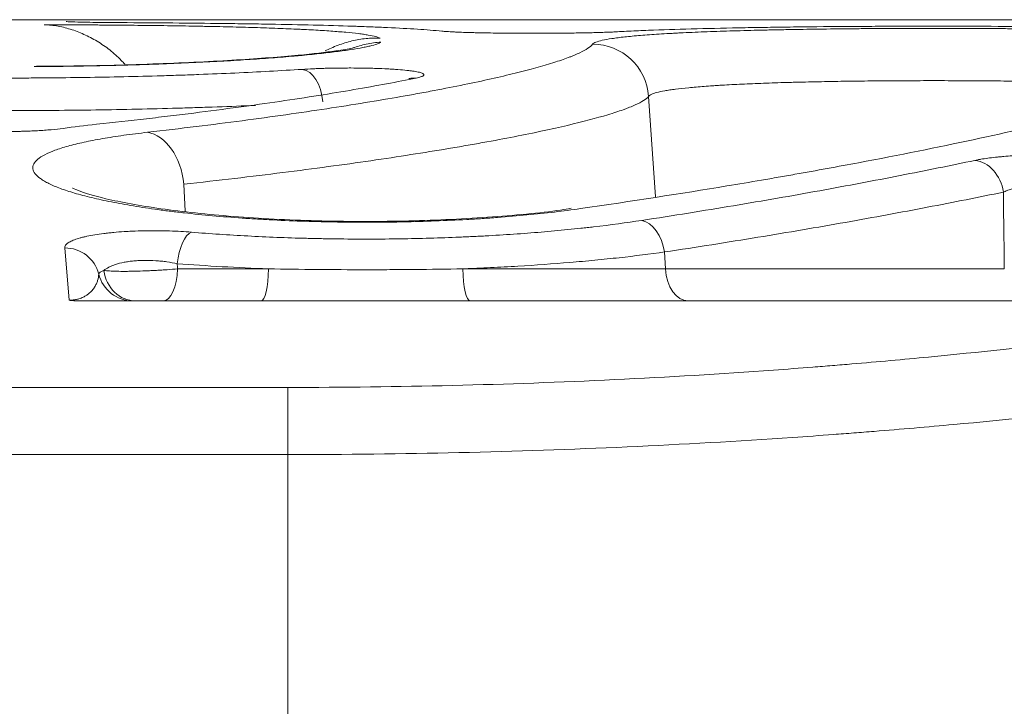
# Model space of a CAD drawing. Units: millimetres. Extents: x -241 to 1184, y 5 to 1019.
# Drawn here: x 298 to 305, y 548 to 553 of the extents above; entities that cross this region are included whole.
import ezdxf

# ---------------------------------------------------------------- set-up
doc = ezdxf.new("R2010")
doc.units = ezdxf.units.MM
doc.layers.add('1', color=7, linetype='Continuous')

msp = doc.modelspace()

# ---------------------------------------------------------------- linework, layer by layer
at = {"layer": '1', "color": 180, "linetype": 'Continuous', "lineweight": 18}
for p, q in [((311.8618, 552.9), (284.2599, 552.9)), ((301.9623, 552.8048), (301.6628, 552.8048)), ((301.6628, 552.8048), (301.6628, 552.8045)), ((301.9623, 552.8045), (301.9623, 552.8048)), ((300.9328, 552.4829), (300.9241, 552.481)), ((298.5776, 550.9), (306.6262, 550.9))]:
    msp.add_line(p, q, dxfattribs=at)
at = {"layer": '1', "color": 180, "linetype": 'Continuous', "lineweight": 13}
for p, q in [((299.0014, 552.9), (306.7829, 552.9)), ((301.9623, 552.8045), (301.6628, 552.8045)), ((302.6301, 552.3548), (302.6799, 551.6413)), ((299.3225, 551.7304), (299.3313, 551.5374)), ((298.5058, 550.9052), (298.4733, 551.2772)), ((302.7495, 551.1282), (302.7427, 551.248)), ((299.277, 551.1282), (299.9243, 551.1282)), ((301.3071, 551.1282), (302.7495, 551.1282)), ((302.7495, 551.1282), (305.1618, 551.1282)), ((296.0608, 550.2846), (300.0608, 550.2846)), ((300.0608, 549.8071), (300.0608, 550.2846)), ((300.0608, 549.8071), (296.0608, 549.8071)), ((300.0608, 547.9), (300.0608, 549.8071))]:
    msp.add_line(p, q, dxfattribs=at)
for centre, major_axis, ratio, start_param, end_param in [((302.2316, 552.3269), (-0.3159, 0.2454), 0.99707, 3.87346, 5.371472), ((300.1648, 552.2979), (-0.0157, 0.2495), 0.587951, 4.745292, 6.176507), ((299.0629, 551.7025), (0.045, -0.3975), 0.652678, 1.567058, 2.969729), ((304.952, 551.6521), (0.0514, -0.2447), 0.814842, 1.48911, 2.889209), ((302.5807, 551.2262), (-0.0379, 0.2471), 0.653826, 4.700347, 6.052899), ((299.3762, 551.1428), (0.0205, 0.2492), 0.414198, 0.196444, 1.517413), ((298.4733, 551.0314), (-0.249, -0.0218), 0.98279, 3.296469, 4.626617), ((298.9783, 551.15), (0, -0.25), 0.910699, 4.847006, 6.283185), ((299.1753, 551.15), (0, -0.25), 0.408164, 0, 1.48353), ((299.8718, 551.15), (0, -0.25), 0.210793, 0, 1.48353), ((301.3596, 551.15), (0, -0.25), 0.210793, 4.799655, 6.283185), ((302.9115, 551.15), (0, -0.25), 0.65053, 4.799655, 6.283185), ((298.9589, 551.15), (0, -0.25), 0.99957, 4.951808, 6.283185)]:
    msp.add_ellipse(centre, major_axis=major_axis, ratio=ratio, start_param=start_param, end_param=end_param, dxfattribs=at)
at = {"layer": '1', "color": 180, "linetype": 'Continuous', "lineweight": 18}
msp.add_ellipse((300.9752, 552.2362), major_axis=(-0.0498, 0.245), ratio=0.904713, start_param=6.062265, end_param=6.289227, dxfattribs=at)
for points, knots in [([(298.9006, 552.5831), (298.8966, 552.5879), (298.8926, 552.5925), (298.8819, 552.6045), (298.8752, 552.6117), (298.8616, 552.6255), (298.8547, 552.6323), (298.8339, 552.6519), (298.8197, 552.6642), (298.7764, 552.6994), (298.7465, 552.7205), (298.7006, 552.749), (298.6851, 552.758), (298.6537, 552.775), (298.6379, 552.783), (298.5902, 552.8053), (298.558, 552.818), (298.4931, 552.8392), (298.4603, 552.8476), (298.3939, 552.8597), (298.3603, 552.8634), (298.3263, 552.8643)], [0, 0, 0, 0, 0.025163, 0.025163, 0.065781, 0.065781, 0.106399, 0.106399, 0.187636, 0.187636, 0.350109, 0.350109, 0.431345, 0.431345, 0.512582, 0.512582, 0.675054, 0.675054, 0.837527, 0.837527, 1, 1, 1, 1]), ([(298.8734, 552.8794), (298.815, 552.8797), (298.7003, 552.8806), (298.5669, 552.8831), (298.5004, 552.8853), (298.4848, 552.8864), (298.4846, 552.8864)], [0, 0, 0, 0, 0.281022, 0.612464, 0.874816, 1, 1, 1, 1]), ([(298.5094, 552.8995), (298.5119, 552.8995), (298.5146, 552.8995), (298.5216, 552.8995), (298.526, 552.8996), (298.5353, 552.8996), (298.5401, 552.8996), (298.5651, 552.8997), (298.5878, 552.8998), (298.6258, 552.8999), (298.6391, 552.8999), (298.66, 552.8999), (298.6672, 552.8999), (298.6817, 552.8999), (298.689, 552.8999), (298.7263, 552.9), (298.7578, 552.9), (298.7994, 552.9), (298.8078, 552.9), (298.8249, 552.9), (298.8335, 552.9), (298.8593, 552.9), (298.8767, 552.9), (298.9294, 552.9), (298.9651, 552.9), (299.0014, 552.9)], [0, 0, 0, 0, 0.028783, 0.028783, 0.072929, 0.072929, 0.117075, 0.117075, 0.29366, 0.29366, 0.381953, 0.381953, 0.426099, 0.426099, 0.470245, 0.470245, 0.64683, 0.64683, 0.690976, 0.690976, 0.735123, 0.735123, 0.823415, 0.823415, 1, 1, 1, 1]), ([(301.1583, 552.8188), (301.1065, 552.8238), (301.0482, 552.8283), (300.9195, 552.8368), (300.849, 552.8406), (300.734, 552.846), (300.6941, 552.8477), (300.632, 552.8501), (300.6003, 552.8513), (300.5677, 552.8524), (300.5458, 552.8532), (300.5347, 552.8536), (300.4345, 552.8569), (300.3408, 552.8596), (300.1444, 552.8643), (300.0417, 552.8664), (299.8809, 552.8692), (299.8261, 552.87), (299.7423, 552.8713), (299.7141, 552.8716), (299.657, 552.8724), (299.6281, 552.8728), (299.4831, 552.8746), (299.2457, 552.8769), (298.9976, 552.8786), (298.8709, 552.8792)], [0, 0, 0, 0, 0.125, 0.125, 0.25, 0.25, 0.3125, 0.3125, 0.34375, 0.359375, 0.359375, 0.375, 0.375, 0.5, 0.5, 0.625, 0.625, 0.6875, 0.6875, 0.71875, 0.71875, 0.75, 0.75, 0.875, 1, 1, 1, 1]), ([(305.2673, 552.8519), (305.1351, 552.8528), (305.0025, 552.8534), (304.7365, 552.854), (304.6031, 552.854), (304.4358, 552.8537), (304.3856, 552.8535), (304.3354, 552.8534), (304.3018, 552.8532), (304.2851, 552.8532), (304.2015, 552.8528), (304.1353, 552.8525), (303.9387, 552.8512), (303.8104, 552.85), (303.6219, 552.8478), (303.5598, 552.847), (303.4675, 552.8456), (303.437, 552.8451), (303.3762, 552.8441), (303.3459, 552.8436), (303.1966, 552.8409), (303.0828, 552.8384), (302.8659, 552.8327), (302.7629, 552.8295), (302.641, 552.8249), (302.617, 552.824), (302.5697, 552.822), (302.5464, 552.821), (302.4779, 552.818), (302.4339, 552.8158), (302.3918, 552.8136)], [0, 0, 0, 0, 0.125, 0.125, 0.25, 0.25, 0.28125, 0.296875, 0.296875, 0.3125, 0.3125, 0.375, 0.375, 0.5, 0.5, 0.5625, 0.5625, 0.59375, 0.59375, 0.625, 0.625, 0.75, 0.75, 0.875, 0.875, 0.90625, 0.90625, 0.9375, 0.9375, 1, 1, 1, 1]), ([(301.6628, 552.8045), (301.636, 552.8045), (301.6093, 552.8046), (301.5561, 552.805), (301.5301, 552.8052), (301.4794, 552.8059), (301.4546, 552.8063), (301.4244, 552.807), (301.4184, 552.8071), (301.4065, 552.8074), (301.4005, 552.8075), (301.383, 552.8079), (301.3716, 552.8082), (301.3384, 552.8092), (301.3174, 552.8099), (301.2876, 552.811), (301.278, 552.8114), (301.264, 552.8121), (301.2594, 552.8123), (301.2504, 552.8127), (301.246, 552.8129), (301.2246, 552.814), (301.1936, 552.8158), (301.1689, 552.8178), (301.1583, 552.8188)], [0, 0, 0, 0, 0.125, 0.125, 0.25, 0.25, 0.375, 0.375, 0.40625, 0.40625, 0.4375, 0.4375, 0.5, 0.5, 0.625, 0.625, 0.6875, 0.6875, 0.71875, 0.71875, 0.75, 0.75, 0.875, 1, 1, 1, 1]), ([(302.3918, 552.8136), (302.3789, 552.8129), (302.3651, 552.8122), (302.336, 552.811), (302.3206, 552.8104), (302.272, 552.8087), (302.2374, 552.8077), (302.1821, 552.8066), (302.1631, 552.8062), (302.1239, 552.8056), (302.1042, 552.8054), (302.0444, 552.8047), (302.0037, 552.8045), (301.9623, 552.8045)], [0, 0, 0, 0, 0.125, 0.125, 0.25, 0.25, 0.5, 0.5, 0.625, 0.625, 0.75, 0.75, 1, 1, 1, 1]), ([(300.7194, 552.7683), (300.6855, 552.7701), (300.6518, 552.7692), (300.5847, 552.7624), (300.5514, 552.7567), (300.485, 552.7408), (300.452, 552.7307), (300.4027, 552.7121), (300.3863, 552.7054), (300.3557, 552.6917), (300.3415, 552.6849), (300.3273, 552.6777)], [0, 0, 0, 0, 0.25371, 0.25371, 0.507421, 0.507421, 0.761131, 0.761131, 0.887987, 0.887987, 1, 1, 1, 1]), ([(300.5249, 552.698), (300.5564, 552.7095), (300.5882, 552.7189), (300.6548, 552.7338), (300.6896, 552.739), (300.7248, 552.741)], [0, 0, 0, 0, 0.481597, 0.481597, 1, 1, 1, 1]), ([(300.5365, 552.7022), (300.5378, 552.7028), (300.5136, 552.6953), (300.4021, 552.6765), (300.1357, 552.6451), (299.7092, 552.6121), (299.1464, 552.5849), (298.646, 552.5705), (298.3479, 552.5696), (298.2717, 552.5697)], [0, 0, 0, 0, 0.058068, 0.181391, 0.34427, 0.535374, 0.732174, 0.932382, 1, 1, 1, 1]), ([(307.0219, 552.6592), (306.9976, 552.6435), (306.968, 552.6271), (306.8591, 552.5734), (306.7613, 552.5336), (306.5193, 552.4485), (306.3751, 552.4031), (306.1651, 552.3432), (306.1216, 552.331), (306.0541, 552.3125), (306.0312, 552.3063), (305.9848, 552.2939), (305.8672, 552.2627), (305.7415, 552.2308), (305.4244, 552.1534), (305.1926, 552.1005), (304.689, 551.9928), (304.4172, 551.9382), (303.9788, 551.8556), (303.8276, 551.8279), (303.632, 551.7934), (303.5925, 551.7865), (303.513, 551.7726), (303.393, 551.7519), (303.2705, 551.7313), (302.8569, 551.6628), (302.509, 551.6089), (302.144, 551.5563)], [0, 0, 0, 0, 0.062307, 0.062307, 0.196263, 0.196263, 0.330219, 0.330219, 0.363708, 0.363708, 0.380453, 0.380453, 0.397197, 0.464175, 0.464175, 0.598131, 0.598131, 0.732088, 0.732088, 0.799066, 0.799066, 0.81581, 0.81581, 0.832555, 0.866044, 0.866044, 1, 1, 1, 1]), ([(300.9752, 552.4851), (300.842, 552.458), (300.6943, 552.4305), (300.3708, 552.3751), (300.195, 552.3472), (299.8154, 552.2916), (299.6116, 552.2638), (299.3387, 552.2295), (299.2832, 552.2227), (299.1707, 552.2091), (299.1138, 552.2023), (298.9406, 552.1822), (298.8222, 552.169), (298.7007, 552.1561)], [0, 0, 0, 0, 0.25, 0.25, 0.5, 0.5, 0.75, 0.75, 0.8125, 0.8125, 0.875, 0.875, 1, 1, 1, 1]), ([(298.462, 552.1272), (298.4361, 552.1237), (298.4079, 552.1206), (298.3695, 552.1171), (298.3617, 552.1165), (298.3458, 552.1152), (298.3377, 552.1145), (298.313, 552.1128), (298.2962, 552.1117), (298.2448, 552.1088), (298.2093, 552.1074), (298.163, 552.1061), (298.1537, 552.1059), (298.1352, 552.1056), (298.1259, 552.1054), (298.098, 552.105), (298.0607, 552.1048), (298.0234, 552.105), (297.9953, 552.1054), (297.9859, 552.1056), (297.9673, 552.1059), (297.958, 552.1062), (297.9121, 552.1074), (297.8766, 552.1088), (297.8336, 552.1112), (297.8251, 552.1118), (297.8082, 552.1128), (297.7999, 552.1134), (297.7753, 552.1152), (297.7594, 552.1165), (297.7137, 552.1206), (297.6855, 552.1237), (297.6597, 552.1272)], [0, 0, 0, 0, 0.125, 0.125, 0.15625, 0.15625, 0.1875, 0.1875, 0.25, 0.25, 0.375, 0.375, 0.40625, 0.40625, 0.4375, 0.4375, 0.5, 0.5625, 0.5625, 0.59375, 0.59375, 0.625, 0.625, 0.75, 0.75, 0.78125, 0.78125, 0.8125, 0.8125, 0.875, 0.875, 1, 1, 1, 1]), ([(300.0608, 550.2846), (300.4553, 550.2846), (300.8463, 550.2894), (301.6214, 550.308), (302.0056, 550.3218), (302.7673, 550.3583), (303.1448, 550.3809), (303.6124, 550.4146), (303.7057, 550.4216), (303.8453, 550.4325), (303.8918, 550.4362), (303.9845, 550.4438), (304.2156, 550.4629), (304.4429, 550.4834), (304.9811, 550.5354), (305.3303, 550.5735), (306.01, 550.656), (306.3404, 550.7003), (306.8221, 550.7711), (306.9802, 550.7954), (307.175, 550.8266), (307.2138, 550.8329), (307.2911, 550.8455), (307.3296, 550.8519), (307.4444, 550.871), (307.52, 550.8839), (307.8934, 550.9489), (308.1778, 551.0025), (308.7185, 551.1122), (308.975, 551.1684), (309.46, 551.2824), (309.6886, 551.3403), (309.9297, 551.4061), (309.9563, 551.4134), (310.0089, 551.4281), (310.0869, 551.45), (310.1625, 551.4719), (310.3103, 551.5155), (310.4045, 551.5445), (310.6742, 551.6309), (310.8369, 551.6879), (311.0928, 551.7864), (311.1934, 551.8284), (311.284, 551.8697)], [0, 0, 0, 0, 0.078385, 0.078385, 0.156771, 0.156771, 0.235156, 0.235156, 0.254752, 0.254752, 0.26455, 0.26455, 0.274348, 0.313541, 0.313541, 0.391926, 0.391926, 0.470312, 0.470312, 0.509504, 0.509504, 0.519302, 0.519302, 0.529101, 0.529101, 0.548697, 0.548697, 0.627082, 0.627082, 0.705467, 0.705467, 0.783853, 0.783853, 0.793651, 0.793651, 0.803449, 0.823045, 0.823045, 0.862238, 0.862238, 0.940623, 0.940623, 1, 1, 1, 1]), ([(302.0792, 551.559), (302.0549, 551.5547), (301.8922, 551.5276), (301.4846, 551.4912), (300.8897, 551.4631), (300.2606, 551.4653), (299.6623, 551.4964), (299.1411, 551.5527), (298.765, 551.6217), (298.5704, 551.6805), (298.5298, 551.7029), (298.5293, 551.7028)], [0, 0, 0, 0, 0.024161, 0.156247, 0.290641, 0.424854, 0.559046, 0.693249, 0.825771, 0.933237, 1, 1, 1, 1]), ([(298.5776, 550.9), (298.5711, 550.9), (298.5646, 550.9001), (298.5549, 550.9004), (298.5517, 550.9005), (298.5453, 550.9008), (298.5421, 550.901), (298.5329, 550.9016), (298.5269, 550.9021), (298.5185, 550.9031), (298.5158, 550.9035), (298.5119, 550.9041), (298.5106, 550.9043), (298.5082, 550.9048), (298.507, 550.905), (298.5058, 550.9052)], [0, 0, 0, 0, 0.25, 0.25, 0.375, 0.375, 0.5, 0.5, 0.75, 0.75, 0.875, 0.875, 0.9375, 0.9375, 1, 1, 1, 1])]:
    msp.add_open_spline(points, degree=3, knots=knots, dxfattribs=at)
at = {"layer": '1', "color": 180, "linetype": 'Continuous', "lineweight": 13}
for points, knots in [([(298.3263, 552.8643), (298.4021, 552.8641), (298.4778, 552.8638), (298.5911, 552.8632), (298.6289, 552.863), (298.7038, 552.8625), (298.7409, 552.8622), (298.8514, 552.8614), (298.9962, 552.86), (299.2063, 552.8574), (299.3415, 552.8552), (299.4244, 552.8537), (299.4409, 552.8534), (299.4737, 552.8527), (299.5225, 552.8518), (299.5701, 552.8507), (299.6636, 552.8486), (299.784, 552.8455), (299.9518, 552.8401), (300.0551, 552.836), (300.1169, 552.8333), (300.1291, 552.8327), (300.1532, 552.8316), (300.1888, 552.8299), (300.2228, 552.8281), (300.2886, 552.8244), (300.3706, 552.8192), (300.4769, 552.8107), (300.5365, 552.8044), (300.5702, 552.8003), (300.5767, 552.7995), (300.5894, 552.7978), (300.6078, 552.7952), (300.6243, 552.7926), (300.655, 552.7874), (300.6896, 552.7801), (300.7116, 552.7723), (300.7194, 552.7683)], [0, 0, 0, 0, 0.0625, 0.0625, 0.09375, 0.09375, 0.125, 0.125, 0.1875, 0.25, 0.3125, 0.3125, 0.328125, 0.328125, 0.34375, 0.375, 0.375, 0.4375, 0.5, 0.5625, 0.5625, 0.578125, 0.578125, 0.59375, 0.625, 0.625, 0.6875, 0.75, 0.8125, 0.8125, 0.828125, 0.828125, 0.84375, 0.875, 0.875, 0.9375, 1, 1, 1, 1]), ([(302.2316, 552.7261), (302.2354, 552.731), (302.2431, 552.7357), (302.2661, 552.7449), (302.2966, 552.7537), (302.3423, 552.762), (302.3757, 552.767), (302.3827, 552.768), (302.397, 552.77), (302.4044, 552.771), (302.4273, 552.7739), (302.4435, 552.7758), (302.4944, 552.7813), (302.5691, 552.7883), (302.657, 552.7946), (302.7279, 552.799), (302.7646, 552.8012), (302.8032, 552.8033), (302.8294, 552.8047), (302.8427, 552.8054), (302.91, 552.8087), (302.9664, 552.8112), (303.0841, 552.8157), (303.2067, 552.82), (303.3392, 552.8236), (303.4252, 552.8256), (303.4426, 552.826), (303.4776, 552.8268), (303.4952, 552.8272), (303.5484, 552.8283), (303.5841, 552.829), (303.6924, 552.831), (303.8395, 552.8333), (303.9918, 552.835), (304.1081, 552.8361), (304.1471, 552.8364), (304.2063, 552.8368), (304.2261, 552.837), (304.2658, 552.8372), (304.2857, 552.8373), (304.385, 552.8379), (304.4645, 552.8381), (304.6235, 552.8384), (304.703, 552.8384), (304.8621, 552.8381), (304.9417, 552.8378), (305.0412, 552.8373), (305.0611, 552.8372), (305.1008, 552.8369), (305.16, 552.8365), (305.2185, 552.836), (305.3344, 552.8349), (305.4865, 552.8332), (305.6335, 552.8308), (305.7418, 552.8288), (305.7775, 552.8281), (305.8307, 552.827), (305.8483, 552.8266), (305.8832, 552.8258), (305.9004, 552.8254), (305.9861, 552.8234), (306.1181, 552.8198), (306.2404, 552.8155), (306.3285, 552.812), (306.3572, 552.8108), (306.4135, 552.8084), (306.441, 552.8071), (306.5216, 552.8031), (306.5719, 552.8002), (306.6659, 552.7942), (306.7533, 552.7879), (306.8275, 552.7809), (306.8698, 552.7763), (306.878, 552.7754), (306.894, 552.7735), (306.9018, 552.7725), (306.9246, 552.7696), (306.9387, 552.7676), (306.9783, 552.7616), (307.0234, 552.7533), (307.0535, 552.7444), (307.0704, 552.7375), (307.075, 552.7352), (307.0806, 552.7316), (307.0822, 552.7304), (307.0849, 552.728), (307.086, 552.7268), (307.0904, 552.7207), (307.0899, 552.7157), (307.0854, 552.7107)], [0, 0, 0, 0, 0.03125, 0.03125, 0.0625, 0.09375, 0.09375, 0.101563, 0.101563, 0.109375, 0.109375, 0.125, 0.125, 0.15625, 0.1875, 0.1875, 0.203125, 0.210938, 0.210938, 0.21875, 0.21875, 0.25, 0.25, 0.28125, 0.3125, 0.3125, 0.320313, 0.320313, 0.328125, 0.328125, 0.34375, 0.34375, 0.375, 0.40625, 0.40625, 0.421875, 0.421875, 0.429688, 0.429688, 0.4375, 0.4375, 0.46875, 0.46875, 0.5, 0.5, 0.53125, 0.53125, 0.539063, 0.539063, 0.546875, 0.5625, 0.5625, 0.59375, 0.625, 0.625, 0.640625, 0.640625, 0.648438, 0.648438, 0.65625, 0.65625, 0.6875, 0.71875, 0.71875, 0.734375, 0.734375, 0.75, 0.75, 0.78125, 0.78125, 0.8125, 0.84375, 0.84375, 0.851563, 0.851563, 0.859375, 0.859375, 0.875, 0.875, 0.90625, 0.9375, 0.9375, 0.953125, 0.953125, 0.960938, 0.960938, 0.96875, 0.96875, 1, 1, 1, 1]), ([(300.7248, 552.741), (300.7185, 552.7365), (300.699, 552.7272), (300.6659, 552.7177), (300.6359, 552.7105), (300.625, 552.7081), (300.6016, 552.7032), (300.5889, 552.7008), (300.5488, 552.6935), (300.4889, 552.6837), (300.3808, 552.6693), (300.2966, 552.6599), (300.2288, 552.6529), (300.2054, 552.6505), (300.1692, 552.6471), (300.1569, 552.6459), (300.132, 552.6436), (300.0691, 552.6379), (300.0021, 552.6325), (299.918, 552.6261), (299.8893, 552.624), (299.8306, 552.6199), (299.8006, 552.6179), (299.7088, 552.6119), (299.6458, 552.6081), (299.5162, 552.601), (299.383, 552.5943), (299.2428, 552.5885), (299.1349, 552.5844), (299.0985, 552.5831), (299.0248, 552.5807), (298.9874, 552.5795), (298.8749, 552.5762), (298.7234, 552.5724), (298.4922, 552.5683), (298.3353, 552.5668), (298.2562, 552.5663)], [0, 0, 0, 0, 0.0625, 0.125, 0.125, 0.15625, 0.15625, 0.1875, 0.1875, 0.25, 0.3125, 0.375, 0.375, 0.40625, 0.40625, 0.421875, 0.421875, 0.4375, 0.5, 0.5, 0.53125, 0.53125, 0.5625, 0.5625, 0.625, 0.625, 0.6875, 0.75, 0.75, 0.78125, 0.78125, 0.8125, 0.8125, 0.875, 0.9375, 1, 1, 1, 1]), ([(299.0629, 552.0992), (299.3003, 552.1262), (299.5249, 552.1538), (299.9498, 552.2099), (300.1501, 552.2384), (300.5265, 552.2956), (300.7026, 552.3244), (300.9073, 552.3603), (300.9475, 552.3674), (301.0065, 552.3782), (301.0261, 552.3818), (301.0646, 552.3889), (301.1598, 552.4068), (301.2492, 552.4244), (301.4524, 552.466), (301.5732, 552.4931), (301.7856, 552.5454), (301.8772, 552.5707), (301.9926, 552.6072), (302.0274, 552.619), (302.0661, 552.6336), (302.0736, 552.6364), (302.0882, 552.6422), (302.0952, 552.645), (302.1156, 552.6535), (302.1282, 552.6591), (302.1862, 552.6865), (302.2168, 552.7071), (302.2316, 552.7261)], [0, 0, 0, 0, 0.125, 0.125, 0.25, 0.25, 0.375, 0.375, 0.40625, 0.40625, 0.421875, 0.421875, 0.4375, 0.5, 0.5, 0.625, 0.625, 0.75, 0.75, 0.8125, 0.8125, 0.828125, 0.828125, 0.84375, 0.84375, 0.875, 0.875, 1, 1, 1, 1]), ([(295.9568, 552.547), (296.0331, 552.5422), (296.1892, 552.533), (296.4332, 552.5208), (296.687, 552.5102), (296.8628, 552.5042), (296.9747, 552.5008), (296.9972, 552.5002), (297.0425, 552.4989), (297.0651, 552.4983), (297.1332, 552.4965), (297.1787, 552.4954), (297.3155, 552.4923), (297.4989, 552.4889), (297.7768, 552.4858), (297.9639, 552.4851), (298.1049, 552.4851), (298.152, 552.4852), (298.2229, 552.4854), (298.2465, 552.4855), (298.2936, 552.4858), (298.4112, 552.4865), (298.6206, 552.4889), (298.895, 552.494), (299.0749, 552.4987), (299.2086, 552.5027), (299.2751, 552.5048), (299.3413, 552.5071), (299.3852, 552.5087), (299.4072, 552.5095), (299.5162, 552.5136), (299.6869, 552.5207), (299.9322, 552.533), (300.0885, 552.5422), (300.1648, 552.547)], [0, 0, 0, 0, 0.0625, 0.125, 0.1875, 0.25, 0.25, 0.265625, 0.265625, 0.28125, 0.28125, 0.3125, 0.3125, 0.375, 0.4375, 0.5, 0.5, 0.53125, 0.53125, 0.546875, 0.546875, 0.5625, 0.625, 0.6875, 0.75, 0.75, 0.78125, 0.796875, 0.796875, 0.8125, 0.8125, 0.875, 0.9375, 1, 1, 1, 1]), ([(300.1648, 552.547), (300.1898, 552.5486), (300.2159, 552.5499), (300.2568, 552.5518), (300.2707, 552.5523), (300.2921, 552.5531), (300.2992, 552.5533), (300.3137, 552.5538), (300.3209, 552.554), (300.3573, 552.555), (300.387, 552.5556), (300.4324, 552.5562), (300.4476, 552.5564), (300.4785, 552.5565), (300.4939, 552.5566), (300.5398, 552.5565), (300.5702, 552.5563), (300.6078, 552.5557), (300.6153, 552.5555), (300.6303, 552.5552), (300.6378, 552.5551), (300.6601, 552.5545), (300.6746, 552.5541), (300.7175, 552.5527), (300.7449, 552.5516), (300.7778, 552.5499), (300.7843, 552.5495), (300.7972, 552.5488), (300.8036, 552.5484), (300.8222, 552.5473), (300.8342, 552.5464), (300.8687, 552.5438), (300.8898, 552.5419), (300.9139, 552.5393), (300.9186, 552.5388), (300.9277, 552.5377), (300.9322, 552.5372), (300.9451, 552.5355), (300.9531, 552.5344), (300.9753, 552.5308), (300.9878, 552.5284), (301.0032, 552.5246), (301.0077, 552.5233), (301.0157, 552.5206), (301.019, 552.5193), (301.0272, 552.5152), (301.0302, 552.5125), (301.0313, 552.5084), (301.031, 552.507), (301.0293, 552.5042), (301.0279, 552.5028), (301.0219, 552.4986), (301.0093, 552.4931), (300.9881, 552.4878), (300.9752, 552.4851)], [0, 0, 0, 0, 0.0625, 0.0625, 0.09375, 0.09375, 0.109375, 0.109375, 0.125, 0.125, 0.1875, 0.1875, 0.21875, 0.21875, 0.25, 0.25, 0.3125, 0.3125, 0.328125, 0.328125, 0.34375, 0.34375, 0.375, 0.375, 0.4375, 0.4375, 0.453125, 0.453125, 0.46875, 0.46875, 0.5, 0.5, 0.5625, 0.5625, 0.578125, 0.578125, 0.59375, 0.59375, 0.625, 0.625, 0.6875, 0.6875, 0.71875, 0.71875, 0.75, 0.75, 0.8125, 0.8125, 0.84375, 0.84375, 0.875, 0.875, 0.9375, 1, 1, 1, 1]), ([(306.4024, 552.4166), (306.3697, 552.4198), (306.3344, 552.4228), (306.2572, 552.4286), (306.2151, 552.4315), (306.1251, 552.4368), (306.078, 552.4393), (305.9797, 552.4438), (305.8774, 552.4481), (305.767, 552.4516), (305.6955, 552.4537), (305.681, 552.4541), (305.6519, 552.4549), (305.6372, 552.4553), (305.5928, 552.4564), (305.5629, 552.4571), (305.4724, 552.4591), (305.3496, 552.4614), (305.2226, 552.4631), (305.1258, 552.4642), (305.077, 552.4647), (305.0275, 552.4651), (304.9944, 552.4653), (304.9778, 552.4655), (304.8948, 552.466), (304.8283, 552.4663), (304.6955, 552.4666), (304.5628, 552.4666), (304.4301, 552.466), (304.3472, 552.4655), (304.3306, 552.4654), (304.2975, 552.4651), (304.2809, 552.465), (304.2315, 552.4646), (304.1989, 552.4643), (304.1018, 552.4632), (303.9746, 552.4615), (303.8518, 552.4592), (303.7613, 552.4572), (303.7315, 552.4565), (303.6871, 552.4554), (303.6723, 552.455), (303.6431, 552.4543), (303.5705, 552.4523), (303.4459, 552.4483), (303.2921, 552.4419), (303.1977, 552.437), (303.1414, 552.4337), (303.1303, 552.4331), (303.1084, 552.4317), (303.076, 552.4296), (303.0453, 552.4274), (302.9859, 552.423), (302.9124, 552.4167), (302.8499, 552.4098), (302.8072, 552.4043), (302.7937, 552.4024), (302.7745, 552.3995), (302.7683, 552.3985), (302.7563, 552.3966), (302.7505, 552.3956), (302.7226, 552.3906), (302.6843, 552.3823), (302.6588, 552.3735), (302.6396, 552.3643), (302.6332, 552.3596), (302.6301, 552.3548)], [0, 0, 0, 0, 0.037036, 0.037036, 0.075554, 0.075554, 0.114073, 0.114073, 0.152591, 0.19111, 0.19111, 0.20074, 0.20074, 0.210369, 0.210369, 0.229629, 0.229629, 0.268147, 0.306666, 0.306666, 0.325925, 0.335555, 0.335555, 0.345184, 0.345184, 0.383703, 0.383703, 0.422221, 0.46074, 0.46074, 0.47037, 0.47037, 0.479999, 0.479999, 0.499259, 0.499259, 0.537777, 0.576296, 0.576296, 0.595555, 0.595555, 0.605185, 0.605185, 0.614814, 0.653333, 0.691851, 0.73037, 0.73037, 0.74, 0.74, 0.749629, 0.768889, 0.768889, 0.807407, 0.845926, 0.845926, 0.865185, 0.865185, 0.874815, 0.874815, 0.884444, 0.884444, 0.922963, 0.961481, 0.961481, 1, 1, 1, 1]), ([(299.8324, 552.2909), (299.8209, 552.2904), (299.7201, 552.2861), (299.6169, 552.282), (299.5003, 552.2779), (299.4768, 552.2771), (299.4298, 552.2755), (299.3591, 552.2733), (299.2879, 552.2711), (299.145, 552.2672), (298.9526, 552.2625), (298.6592, 552.2574), (298.4602, 552.2553), (298.3348, 552.2545), (298.3097, 552.2543), (298.2593, 552.2541), (298.2341, 552.2539), (298.1583, 552.2537), (298.1079, 552.2536), (297.9572, 552.2536), (297.7572, 552.2543), (297.4602, 552.2574), (297.2641, 552.2608), (297.1178, 552.2639), (297.0691, 552.265), (296.9963, 552.2668), (296.9721, 552.2674), (296.9238, 552.2686), (296.8034, 552.2719), (296.5919, 552.2786), (296.3908, 552.2865), (296.2827, 552.2912), (296.2631, 552.2921)], [0, 0, 0, 0, 0.010544, 0.091496, 0.091496, 0.111734, 0.111734, 0.131972, 0.172448, 0.172448, 0.2534, 0.334352, 0.415304, 0.415304, 0.435542, 0.435542, 0.45578, 0.45578, 0.496256, 0.496256, 0.577208, 0.65816, 0.739112, 0.739112, 0.779588, 0.779588, 0.799826, 0.799826, 0.820064, 0.901016, 0.981968, 1, 1, 1, 1]), ([(302.6301, 552.3548), (302.6146, 552.3358), (302.5826, 552.3153), (302.5219, 552.288), (302.5087, 552.2824), (302.4874, 552.274), (302.48, 552.2711), (302.4648, 552.2654), (302.4255, 552.251), (302.3801, 552.2362), (302.2595, 552.1999), (302.1637, 552.1747), (301.9417, 552.1225), (301.8156, 552.0956), (301.6032, 552.0541), (301.5286, 552.0401), (301.4304, 552.0224), (301.4105, 552.0188), (301.3702, 552.0117), (301.3498, 552.0081), (301.2881, 551.9974), (301.2462, 551.9902), (301.0325, 551.9545), (300.8487, 551.9259), (300.456, 551.8689), (300.2471, 551.8406), (299.804, 551.7848), (299.5698, 551.7573), (299.3225, 551.7304)], [0, 0, 0, 0, 0.125, 0.125, 0.15625, 0.15625, 0.171875, 0.171875, 0.1875, 0.25, 0.25, 0.375, 0.375, 0.5, 0.5, 0.5625, 0.5625, 0.578125, 0.578125, 0.59375, 0.59375, 0.625, 0.625, 0.75, 0.75, 0.875, 0.875, 1, 1, 1, 1]), ([(302.144, 551.5563), (302.0844, 551.5478), (302.0228, 551.5397), (301.8958, 551.5246), (301.7648, 551.5106), (301.6259, 551.4987), (301.5366, 551.492), (301.5186, 551.4907), (301.4824, 551.4882), (301.4641, 551.4869), (301.4092, 551.4833), (301.3723, 551.4811), (301.2613, 551.4749), (301.1116, 551.4679), (300.9588, 551.4635), (300.843, 551.4612), (300.8042, 551.4606), (300.7458, 551.4599), (300.7262, 551.4597), (300.6871, 551.4595), (300.6674, 551.4594), (300.5695, 551.4591), (300.4918, 551.4596), (300.3374, 551.462), (300.2607, 551.4638), (300.1084, 551.4688), (300.0328, 551.4719), (299.939, 551.4767), (299.9202, 551.4777), (299.8829, 551.4797), (299.8272, 551.483), (299.7725, 551.4865), (299.6645, 551.4941), (299.5241, 551.5053), (299.3906, 551.5187), (299.2932, 551.5296), (299.2612, 551.5334), (299.2138, 551.5393), (299.1981, 551.5413), (299.1671, 551.5453), (299.0905, 551.5555), (298.9606, 551.5751), (298.8036, 551.6034), (298.7099, 551.6238), (298.6438, 551.6397), (298.6226, 551.645), (298.582, 551.6558), (298.5626, 551.6612), (298.5068, 551.6776), (298.4392, 551.6998), (298.3851, 551.7227), (298.3496, 551.7401), (298.3386, 551.746), (298.3184, 551.7577), (298.3093, 551.7636), (298.2847, 551.7812), (298.2594, 551.8045), (298.2487, 551.8278), (298.2462, 551.8451), (298.2463, 551.8509), (298.2483, 551.8624), (298.2503, 551.8681), (298.259, 551.8853), (298.2686, 551.8966), (298.295, 551.9186), (298.3285, 551.9402), (298.3764, 551.961), (298.4179, 551.9762), (298.4326, 551.9813), (298.464, 551.9912), (298.4805, 551.9961), (298.5323, 552.0105), (298.6078, 552.0289), (298.6958, 552.046), (298.7902, 552.0624), (298.8405, 552.0703), (298.9477, 552.0853), (299.0039, 552.0925), (299.0629, 552.0992)], [0, 0, 0, 0, 0.03125, 0.03125, 0.0625, 0.09375, 0.09375, 0.101563, 0.101563, 0.109375, 0.109375, 0.125, 0.125, 0.15625, 0.1875, 0.1875, 0.203125, 0.203125, 0.210938, 0.210938, 0.21875, 0.21875, 0.25, 0.25, 0.28125, 0.28125, 0.3125, 0.3125, 0.320313, 0.320313, 0.328125, 0.34375, 0.34375, 0.375, 0.40625, 0.40625, 0.421875, 0.421875, 0.429688, 0.429688, 0.4375, 0.46875, 0.5, 0.53125, 0.53125, 0.546875, 0.546875, 0.5625, 0.5625, 0.59375, 0.625, 0.625, 0.640625, 0.640625, 0.65625, 0.65625, 0.6875, 0.71875, 0.71875, 0.734375, 0.734375, 0.75, 0.75, 0.78125, 0.78125, 0.8125, 0.84375, 0.84375, 0.859375, 0.859375, 0.875, 0.875, 0.90625, 0.9375, 0.9375, 0.96875, 0.96875, 1, 1, 1, 1]), ([(304.952, 551.8994), (304.9587, 551.9008), (304.9657, 551.9022), (304.9802, 551.905), (304.9878, 551.9063), (305.0109, 551.9102), (305.0436, 551.9151), (305.0795, 551.9195), (305.1077, 551.9225), (305.1173, 551.9235), (305.137, 551.9254), (305.1471, 551.9263), (305.1982, 551.9306), (305.2411, 551.9334), (305.2971, 551.936), (305.3085, 551.9365), (305.3314, 551.9373), (305.3431, 551.9377), (305.378, 551.9387), (305.4247, 551.9397), (305.4717, 551.9399), (305.507, 551.9397), (305.5188, 551.9396), (305.5425, 551.9393), (305.5543, 551.9392), (305.6132, 551.938), (305.6587, 551.9363), (305.7137, 551.9333), (305.7246, 551.9327), (305.7462, 551.9313), (305.7569, 551.9306), (305.7886, 551.9282), (305.809, 551.9265), (305.8678, 551.9209), (305.904, 551.9166), (305.9372, 551.9117)], [0, 0, 0, 0, 0.03125, 0.03125, 0.0625, 0.0625, 0.125, 0.1875, 0.1875, 0.21875, 0.21875, 0.25, 0.25, 0.375, 0.375, 0.40625, 0.40625, 0.4375, 0.4375, 0.5, 0.5625, 0.5625, 0.59375, 0.59375, 0.625, 0.625, 0.75, 0.75, 0.78125, 0.78125, 0.8125, 0.8125, 0.875, 0.875, 1, 1, 1, 1]), ([(312.3713, 551.8593), (312.372, 551.817), (312.3526, 551.7725), (312.2745, 551.6792), (312.2158, 551.6304), (312.1178, 551.5669), (312.0865, 551.5477), (312.0524, 551.5282), (312.0291, 551.5151), (312.0171, 551.5085), (311.9558, 551.4756), (311.902, 551.4489), (311.7272, 551.3681), (311.5925, 551.3131), (311.2875, 551.2013), (311.1173, 551.1445), (310.835, 551.0583), (310.7364, 551.0295), (310.5817, 550.986), (310.5027, 550.9642), (310.421, 550.9423), (310.366, 550.9277), (310.3382, 550.9204), (310.0861, 550.8549), (309.8471, 550.7972), (309.3403, 550.6838), (309.0724, 550.628), (308.5078, 550.5189), (308.2109, 550.4656), (307.8213, 550.401), (307.7424, 550.3882), (307.6227, 550.3692), (307.5825, 550.3629), (307.5019, 550.3503), (307.2996, 550.3191), (307.0935, 550.289), (306.5916, 550.2188), (306.2473, 550.1748), (305.5394, 550.0931), (305.1758, 550.0553), (304.6157, 550.0038), (304.4266, 549.9875), (304.187, 549.9683), (304.1389, 549.9645), (304.0424, 549.9571), (303.994, 549.9534), (303.8488, 549.9426), (303.7518, 549.9357), (303.2657, 549.9024), (302.8733, 549.88), (302.0816, 549.8439), (301.6823, 549.8302), (300.8768, 549.8118), (300.4706, 549.8071), (300.0608, 549.8071)], [0, 0, 0, 0, 0.0625, 0.0625, 0.125, 0.125, 0.140625, 0.148438, 0.148438, 0.15625, 0.15625, 0.1875, 0.1875, 0.25, 0.25, 0.3125, 0.3125, 0.34375, 0.34375, 0.359375, 0.367188, 0.367188, 0.375, 0.375, 0.4375, 0.4375, 0.5, 0.5, 0.5625, 0.5625, 0.578125, 0.578125, 0.585938, 0.585938, 0.59375, 0.625, 0.625, 0.6875, 0.6875, 0.75, 0.75, 0.78125, 0.78125, 0.789063, 0.789063, 0.796875, 0.796875, 0.8125, 0.8125, 0.875, 0.875, 0.9375, 0.9375, 1, 1, 1, 1]), ([(305.7611, 551.6861), (305.741, 551.6927), (305.719, 551.6986), (305.6831, 551.7063), (305.6706, 551.7087), (305.6512, 551.712), (305.6445, 551.713), (305.6312, 551.715), (305.6245, 551.7159), (305.5905, 551.7202), (305.5623, 551.7227), (305.5257, 551.7246), (305.5183, 551.7249), (305.5036, 551.7254), (305.4962, 551.7256), (305.4742, 551.7259), (305.4449, 551.7258), (305.4158, 551.7247), (305.394, 551.7235), (305.3868, 551.723), (305.3726, 551.7219), (305.3655, 551.7213), (305.3308, 551.718), (305.3044, 551.7144), (305.273, 551.7087), (305.2669, 551.7075), (305.2548, 551.7051), (305.2372, 551.7012), (305.21, 551.6941), (305.1903, 551.6878), (305.1763, 551.6827), (305.1718, 551.681), (305.1631, 551.6775), (305.1589, 551.6757), (305.1549, 551.6738)], [0, 0, 0, 0, 0.125, 0.125, 0.1875, 0.1875, 0.21875, 0.21875, 0.25, 0.25, 0.375, 0.375, 0.40625, 0.40625, 0.4375, 0.4375, 0.5, 0.5625, 0.5625, 0.59375, 0.59375, 0.625, 0.625, 0.75, 0.75, 0.78125, 0.78125, 0.8125, 0.875, 0.9375, 0.9375, 0.96875, 0.96875, 1, 1, 1, 1]), ([(305.1618, 551.1282), (305.1604, 551.243), (305.1589, 551.3578), (305.1566, 551.5397), (305.1557, 551.6068), (305.1549, 551.6738)], [0, 0, 0, 0, 0.631179, 0.631179, 1, 1, 1, 1]), ([(299.3762, 551.3888), (299.5069, 551.378), (299.6404, 551.369), (299.9129, 551.3544), (300.0518, 551.3489), (300.2289, 551.3442), (300.2645, 551.3434), (300.3182, 551.3424), (300.3361, 551.342), (300.372, 551.3415), (300.4616, 551.3402), (300.5508, 551.3396), (300.7645, 551.3397), (300.9062, 551.3416), (301.1177, 551.3473), (301.188, 551.3497), (301.2931, 551.3539), (301.3282, 551.3554), (301.3977, 551.3587), (301.4322, 551.3605), (301.6034, 551.3698), (301.7362, 551.3789), (301.9293, 551.395), (301.9926, 551.4008), (302.0861, 551.41), (302.1324, 551.4148), (302.1782, 551.4198), (302.2086, 551.4232), (302.2237, 551.4249), (302.359, 551.4406), (302.473, 551.4559), (302.5807, 551.4724)], [0, 0, 0, 0, 0.125, 0.125, 0.25, 0.25, 0.28125, 0.28125, 0.296875, 0.296875, 0.3125, 0.375, 0.375, 0.5, 0.5, 0.5625, 0.5625, 0.59375, 0.59375, 0.625, 0.625, 0.75, 0.75, 0.8125, 0.8125, 0.84375, 0.859375, 0.859375, 0.875, 0.875, 1, 1, 1, 1]), ([(298.4733, 551.2772), (298.4729, 551.2822), (298.4752, 551.2923), (298.4836, 551.3021), (298.4951, 551.3117), (298.5024, 551.3165), (298.5159, 551.3236), (298.5207, 551.326), (298.5312, 551.3305), (298.5368, 551.3328), (298.5546, 551.3395), (298.568, 551.3437), (298.5902, 551.3499), (298.598, 551.352), (298.6144, 551.3559), (298.623, 551.3579), (298.6495, 551.3635), (298.6872, 551.3706), (298.7297, 551.3767), (298.7634, 551.3809), (298.775, 551.3823), (298.7984, 551.3848), (298.8104, 551.386), (298.8466, 551.3893), (298.8715, 551.3913), (298.91, 551.3938), (298.923, 551.3945), (298.9494, 551.3959), (298.9628, 551.3965), (299.003, 551.398), (299.057, 551.3994), (299.1114, 551.3996), (299.1456, 551.3993), (299.1525, 551.3992), (299.1662, 551.399), (299.1731, 551.3989), (299.1936, 551.3985), (299.2071, 551.3981), (299.2474, 551.3968), (299.3002, 551.3944), (299.3512, 551.3909), (299.3762, 551.3888)], [0, 0, 0, 0, 0.0625, 0.125, 0.125, 0.1875, 0.1875, 0.21875, 0.21875, 0.25, 0.25, 0.3125, 0.3125, 0.34375, 0.34375, 0.375, 0.375, 0.4375, 0.5, 0.5, 0.53125, 0.53125, 0.5625, 0.5625, 0.625, 0.625, 0.65625, 0.65625, 0.6875, 0.6875, 0.75, 0.8125, 0.8125, 0.828125, 0.828125, 0.84375, 0.84375, 0.875, 0.875, 0.9375, 1, 1, 1, 1]), ([(302.7427, 551.248), (302.6403, 551.2335), (302.5327, 551.22), (302.3917, 551.2044), (302.3632, 551.2013), (302.3056, 551.1954), (302.2185, 551.1866), (302.1295, 551.1786), (301.9491, 551.1635), (301.8254, 551.1546), (301.6348, 551.1433), (301.5704, 551.1398), (301.4726, 551.1351), (301.4398, 551.1336), (301.3902, 551.1315), (301.357, 551.1301), (301.3238, 551.1288), (301.3071, 551.1282)], [0, 0, 0, 0, 0.25, 0.25, 0.3125, 0.3125, 0.375, 0.5, 0.5, 0.75, 0.75, 0.875, 0.875, 0.9375, 0.9375, 0.96875, 1, 1, 1, 1]), ([(299.2743, 551.1646), (299.2504, 551.1699), (299.2258, 551.1743), (299.1876, 551.1798), (299.1746, 551.1814), (299.1549, 551.1834), (299.1482, 551.184), (299.1349, 551.1852), (299.1283, 551.1857), (299.0951, 551.1879), (299.0687, 551.1887), (299.0359, 551.1883), (299.0293, 551.1882), (299.0162, 551.1878), (299.0097, 551.1876), (298.9904, 551.1866), (298.9653, 551.1848), (298.9414, 551.182), (298.9181, 551.1787), (298.9067, 551.1768), (298.8737, 551.1703), (298.8538, 551.1652), (298.8267, 551.1564), (298.8182, 551.1533), (298.8061, 551.1483), (298.8022, 551.1466), (298.7947, 551.1431), (298.7911, 551.1414), (298.7738, 551.1324), (298.7622, 551.1246), (298.7527, 551.1164)], [0, 0, 0, 0, 0.125, 0.125, 0.1875, 0.1875, 0.21875, 0.21875, 0.25, 0.25, 0.375, 0.375, 0.40625, 0.40625, 0.4375, 0.4375, 0.5, 0.5625, 0.5625, 0.625, 0.625, 0.75, 0.75, 0.8125, 0.8125, 0.84375, 0.84375, 0.875, 0.875, 1, 1, 1, 1]), ([(299.9243, 551.1282), (299.8128, 551.1323), (299.7028, 551.1374), (299.4861, 551.1496), (299.3794, 551.1566), (299.2743, 551.1646)], [0, 0, 0, 0, 0.5, 0.5, 1, 1, 1, 1]), ([(298.7161, 551.0907), (298.716, 551.0951), (298.7189, 551.0994), (298.728, 551.1059), (298.7318, 551.108), (298.7387, 551.1112), (298.7412, 551.1123), (298.7467, 551.1144), (298.7496, 551.1154), (298.7527, 551.1164)], [0, 0, 0, 0, 0.5, 0.5, 0.75, 0.75, 0.875, 0.875, 1, 1, 1, 1]), ([(298.7527, 551.1164), (298.7637, 551.1151), (298.7767, 551.1139), (298.7994, 551.1125), (298.8075, 551.1121), (298.8246, 551.1114), (298.8338, 551.1111), (298.8622, 551.1104), (298.8827, 551.1102), (298.9101, 551.1103), (298.9157, 551.1103), (298.927, 551.1104), (298.9328, 551.1105), (298.9503, 551.1107), (298.9622, 551.1109), (298.9984, 551.1117), (299.0233, 551.1125), (299.0553, 551.1138), (299.0618, 551.114), (299.0747, 551.1146), (299.094, 551.1155), (299.1262, 551.1172), (299.1519, 551.1187), (299.1711, 551.12), (299.1776, 551.1204), (299.1904, 551.1213), (299.1968, 551.1217), (299.2285, 551.124), (299.2531, 551.126), (299.277, 551.1282)], [0, 0, 0, 0, 0.125, 0.125, 0.1875, 0.1875, 0.25, 0.25, 0.375, 0.375, 0.40625, 0.40625, 0.4375, 0.4375, 0.5, 0.5, 0.625, 0.625, 0.65625, 0.65625, 0.6875, 0.75, 0.8125, 0.8125, 0.84375, 0.84375, 0.875, 0.875, 1, 1, 1, 1]), ([(299.9243, 551.1282), (300.0384, 551.1261), (300.1529, 551.1245), (300.3828, 551.1224), (300.4981, 551.1219), (300.6718, 551.1219), (300.7298, 551.122), (300.817, 551.1224), (300.8461, 551.1226), (300.9042, 551.123), (300.9333, 551.1232), (301.0781, 551.1245), (301.1931, 551.1261), (301.3071, 551.1282)], [0, 0, 0, 0, 0.25, 0.25, 0.5, 0.5, 0.625, 0.625, 0.6875, 0.6875, 0.75, 0.75, 1, 1, 1, 1]), ([(298.5058, 550.9052), (298.5084, 550.9052), (298.511, 550.9053), (298.5159, 550.9054), (298.5184, 550.9055), (298.5251, 550.9059), (298.529, 550.9062), (298.5362, 550.9069), (298.5393, 550.9074), (298.5451, 550.9082), (298.5477, 550.9086), (298.5552, 550.91), (298.5595, 550.9109), (298.5673, 550.9128), (298.5708, 550.9138), (298.5807, 550.9167), (298.5863, 550.9187), (298.5965, 550.9226), (298.601, 550.9246), (298.6095, 550.9286), (298.6133, 550.9306), (298.6205, 550.9346), (298.6239, 550.9366), (298.6333, 550.9426), (298.6389, 550.9467), (298.6489, 550.9547), (298.6534, 550.9587), (298.6617, 550.9667), (298.6655, 550.9707), (298.6759, 550.9826), (298.6816, 550.9905), (298.6914, 551.0063), (298.6955, 551.0141), (298.7025, 551.0297), (298.7053, 551.0374), (298.7123, 551.0605), (298.715, 551.0757), (298.7161, 551.0907)], [0, 0, 0, 0, 0.003906, 0.003906, 0.007813, 0.007813, 0.015625, 0.015625, 0.023438, 0.023438, 0.03125, 0.03125, 0.046875, 0.046875, 0.0625, 0.0625, 0.09375, 0.09375, 0.125, 0.125, 0.15625, 0.15625, 0.1875, 0.1875, 0.25, 0.25, 0.3125, 0.3125, 0.375, 0.375, 0.5, 0.5, 0.625, 0.625, 0.75, 0.75, 1, 1, 1, 1])]:
    msp.add_open_spline(points, degree=3, knots=knots, dxfattribs=at)
at = {"layer": '1', "color": 180, "linetype": 'Continuous', "lineweight": 18}
msp.add_open_spline([(298.7007, 552.1561), (298.6169, 552.1471), (298.5373, 552.1375), (298.462, 552.1272)], degree=3, dxfattribs=at)
at = {"layer": '1', "color": 180, "linetype": 'Continuous', "lineweight": 13}
for points in [[(302.5807, 551.4724), (302.8055, 551.507), (303.2414, 551.577), (303.8544, 551.6837), (304.4269, 551.7915), (304.7815, 551.8635), (304.952, 551.8994)], [(305.1549, 551.6738), (304.9814, 551.638), (304.6205, 551.5662), (304.0381, 551.4587), (303.4146, 551.3522), (302.9713, 551.2824), (302.7427, 551.248)], [(299.2743, 551.1646), (299.2752, 551.1525), (299.2761, 551.1403), (299.277, 551.1282)]]:
    msp.add_open_spline(points, degree=3, dxfattribs=at)

doc.saveas('drawing.dxf')
